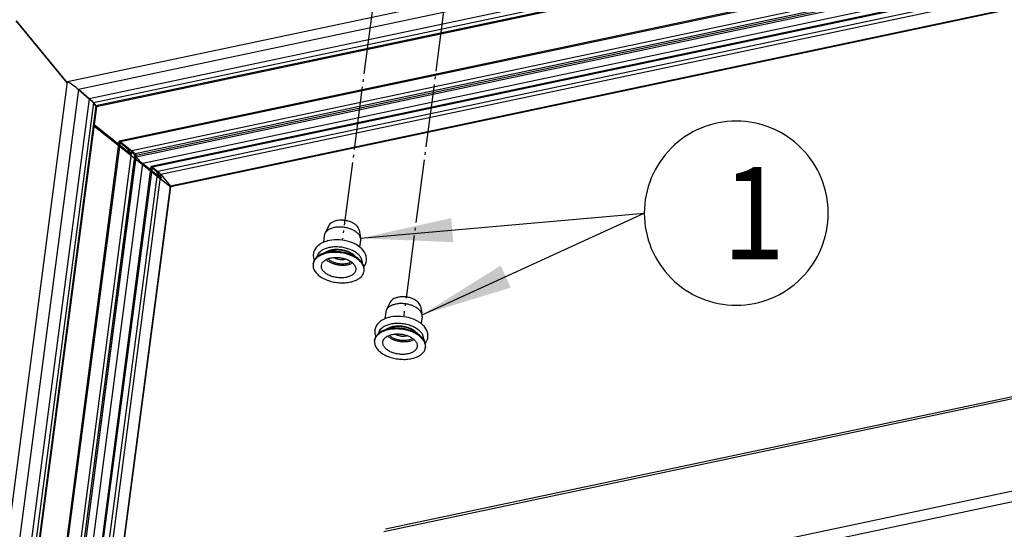
# Model space of a CAD drawing. Units: inches. Extents: x 1073 to 2263, y 16 to 847.
# Drawn here: x 1749 to 1786, y 734 to 753 of the extents above; entities that cross this region are included whole.
import ezdxf

# ---------------------------------------------------------------- set-up
doc = ezdxf.new("R2010")
doc.units = ezdxf.units.IN
doc.linetypes.add('DOT_CENTER', pattern=[14, 12, -1, 0, -1])
doc.layers.add('1', color=7, linetype='Continuous')
doc.styles.add('CONVERTER_11', font='txt.shx', dxfattribs={"width": 0.9})
doc.dimstyles.get("Standard").update_dxf_attribs({"dimtxt": 0.18, "dimasz": 0.18, "dimexe": 0.18, "dimexo": 0.0625, "dimgap": 0.09, "dimtad": 0, "dimtih": 1, "dimtoh": 1, "dimdec": 4, "dimzin": 0, "dimdsep": 46, "dimtxsty": 'Standard', "dimcen": 0.09, "dimadec": 0, "dimazin": 0, "dimtfac": 1, "dimtdec": 4, "dimtofl": 0, "dimtmove": 0, "dimatfit": 3, "dimfxl": 0, "dimtolj": 1, "dimtzin": 0, "dimarcsym": 0})

# ---------------------------------------------------------------- blocks, each defined once
blk = doc.blocks.new('Montage1', base_point=(9123.59, 3754.03))
at = {"color": 7, "linetype": 'Continuous'}
for p, q in [((9505.04, 3911.79), (8753.3, 3753.02)), ((9504.78, 3909.8), (8755.4, 3751.54)), ((9504.48, 3907.56), (8757.44, 3749.78)), ((9504.36, 3906.59), (8758.24, 3749.02)), ((9504.26, 3905.88), (8758.72, 3748.42)), ((9504.24, 3905.67), (8758.8, 3748.24)), ((9503.24, 3898.05), (8763.15, 3741.74)), ((9503.21, 3897.86), (8763.37, 3741.61)), ((9502.91, 3895.6), (8765.55, 3739.87)), ((9502.82, 3894.86), (8766.17, 3739.28)), ((9502.73, 3894.19), (8766.38, 3738.67)), ((9502.77, 3894.52), (8766.39, 3739)), ((9502.53, 3892.7), (8767.61, 3737.49)), ((9502.41, 3891.75), (8769.24, 3736.91)), ((9502.38, 3891.56), (8769.46, 3736.77)), ((9502.25, 3890.51), (8770.48, 3735.97)), ((9502.15, 3889.77), (8771.09, 3735.38)), ((9501.8, 3887.08), (8772.89, 3733.14)), ((9501.78, 3886.96), (8772.94, 3733.03)), ((8753.24, 3752.84), (8743.55, 3764.59)), ((8743.55, 3764.59), (8753.24, 3752.84)), ((9337.96, 3760.66), (8811.11, 3649.39)), ((9338.49, 3758.75), (8811.64, 3647.48)), ((8753.26, 3753), (8731.38, 3586.22)), ((8755.4, 3751.54), (8733.87, 3587.5)), ((8753.27, 3753.01), (8753.26, 3753)), ((8753.28, 3753.01), (8753.27, 3753.01)), ((8753.28, 3753.01), (8753.29, 3753.02)), ((8753.29, 3753.02), (8753.3, 3753.02)), ((8753.3, 3753.02), (8753.36, 3753.02)), ((8753.36, 3753.02), (8753.45, 3752.98)), ((8753.39, 3753.01), (8753.37, 3753.01)), ((8753.4, 3753), (8753.39, 3753.01)), ((8753.45, 3752.98), (8753.57, 3752.93)), ((8753.57, 3752.93), (8753.72, 3752.84)), ((8753.62, 3752.9), (8753.61, 3752.9)), ((8753.64, 3752.88), (8753.62, 3752.9)), ((8753.72, 3752.84), (8753.89, 3752.73)), ((8753.89, 3752.73), (8754.09, 3752.59)), ((8753.95, 3752.69), (8753.93, 3752.7)), ((8753.98, 3752.67), (8753.95, 3752.69)), ((8754.09, 3752.59), (8754.31, 3752.43)), ((8754.31, 3752.43), (8754.55, 3752.24)), ((8754.37, 3752.38), (8754.35, 3752.39)), ((8754.4, 3752.35), (8754.37, 3752.38)), ((8754.55, 3752.24), (8754.8, 3752.04)), ((8754.8, 3752.04), (8755.07, 3751.82)), ((8754.86, 3751.99), (8754.84, 3752.01)), ((8754.9, 3751.96), (8754.86, 3751.99)), ((8755.07, 3751.82), (8755.4, 3751.54)), ((8757.44, 3749.78), (8755.4, 3751.54)), ((8755.4, 3751.54), (8755.4, 3751.54)), ((8755.4, 3751.54), (8757.44, 3749.78)), ((8757.44, 3749.78), (8736.16, 3587.57)), ((8757.44, 3749.78), (8757.67, 3749.59)), ((8757.52, 3749.72), (8757.44, 3749.78)), ((8757.67, 3749.59), (8757.52, 3749.72)), ((8757.67, 3749.59), (8757.91, 3749.36)), ((8757.82, 3749.45), (8757.67, 3749.59)), ((8758.24, 3749.02), (8737.02, 3587.31)), ((8758.72, 3748.42), (8737.5, 3586.72)), ((8758.81, 3748.25), (8737.57, 3586.41)), ((8757.89, 3749.38), (8757.82, 3749.45)), ((8757.93, 3749.35), (8757.89, 3749.38)), ((8757.91, 3749.36), (8758.13, 3749.14)), ((8757.96, 3749.31), (8757.93, 3749.35)), ((8758.09, 3749.18), (8757.96, 3749.31)), ((8758.11, 3749.16), (8758.09, 3749.18)), ((8758.16, 3749.11), (8758.11, 3749.16)), ((8758.13, 3749.14), (8758.24, 3749.02)), ((8758.2, 3749.06), (8758.16, 3749.11)), ((8758.24, 3749.02), (8758.2, 3749.06)), ((8758.72, 3748.42), (8758.24, 3749.02)), ((8758.24, 3749.02), (8758.72, 3748.42)), ((8758.72, 3748.42), (8758.75, 3748.37)), ((8758.75, 3748.37), (8758.72, 3748.42)), ((8758.75, 3748.37), (8758.78, 3748.32)), ((8758.78, 3748.32), (8758.8, 3748.28)), ((8758.8, 3748.28), (8758.8, 3748.29)), ((8758.8, 3748.28), (8758.81, 3748.25)), ((8772.72, 3733.17), (8758.33, 3744.59)), ((8758.36, 3744.89), (8765.29, 3739.39)), ((8749.95, 3641.23), (8763.14, 3741.73)), ((8750.2, 3641.29), (8763.37, 3741.61)), ((8763.15, 3741.74), (8763.14, 3741.72)), ((8763.14, 3741.72), (8763.16, 3741.69)), ((8763.16, 3741.74), (8763.15, 3741.74)), ((8763.2, 3741.72), (8763.16, 3741.74)), ((8763.16, 3741.69), (8763.2, 3741.64)), ((8763.26, 3741.69), (8763.2, 3741.72)), ((8763.29, 3741.53), (8763.2, 3741.64)), ((8763.33, 3741.64), (8763.26, 3741.69)), ((8763.29, 3741.53), (8763.35, 3741.46)), ((8763.37, 3741.61), (8763.33, 3741.64)), ((8763.35, 3741.46), (8763.42, 3741.38)), ((8763.37, 3741.61), (8765.55, 3739.87)), ((8763.42, 3741.38), (8763.5, 3741.3)), ((8763.5, 3741.3), (8763.59, 3741.21)), ((8763.59, 3741.21), (8763.68, 3741.13)), ((8763.68, 3741.13), (8763.78, 3741.04)), ((8763.78, 3741.04), (8763.87, 3740.97)), ((8763.87, 3740.97), (8763.91, 3740.94)), ((8764.3, 3740.63), (8763.91, 3740.94)), ((8764.34, 3740.59), (8764.3, 3740.63)), ((8764.43, 3740.52), (8764.34, 3740.59)), ((8764.52, 3740.43), (8764.43, 3740.52)), ((8764.62, 3740.35), (8764.52, 3740.43)), ((8764.71, 3740.26), (8764.62, 3740.35)), ((8764.79, 3740.18), (8764.71, 3740.26)), ((8764.86, 3740.1), (8764.79, 3740.18)), ((8752.69, 3641.81), (8765.55, 3739.87)), ((8753.4, 3641.96), (8766.17, 3739.28)), ((8753.67, 3642.02), (8766.39, 3739)), ((8753.7, 3642.03), (8766.38, 3738.67)), ((8764.91, 3740.04), (8764.86, 3740.1)), ((8765.45, 3739.36), (8764.91, 3740.04)), ((8765.41, 3739.42), (8765.29, 3739.39)), ((8765.29, 3739.39), (8765.33, 3739.36)), ((8765.33, 3739.36), (8765.4, 3739.31)), ((8765.4, 3739.31), (8765.45, 3739.28)), ((8765.49, 3739.31), (8765.45, 3739.36)), ((8765.45, 3739.28), (8765.49, 3739.26)), ((8765.51, 3739.28), (8765.49, 3739.31)), ((8765.49, 3739.26), (8765.51, 3739.26)), ((8765.51, 3739.26), (8765.51, 3739.28)), ((8765.6, 3739.84), (8765.55, 3739.87)), ((8765.69, 3739.76), (8765.6, 3739.84)), ((8765.61, 3739.62), (8766.38, 3738.67)), ((8766.39, 3739), (8765.61, 3739.62)), ((8765.78, 3739.68), (8765.69, 3739.76)), ((8765.87, 3739.59), (8765.78, 3739.68)), ((8765.96, 3739.51), (8765.87, 3739.59)), ((8766.04, 3739.42), (8765.96, 3739.51)), ((8766.11, 3739.35), (8766.04, 3739.42)), ((8766.17, 3739.28), (8766.11, 3739.35)), ((8766.17, 3739.28), (8766.39, 3739)), ((8766.38, 3738.67), (8766.49, 3738.54)), ((8766.49, 3738.54), (8766.63, 3738.39)), ((8766.63, 3738.39), (8766.79, 3738.22)), ((8755.12, 3642.33), (8767.61, 3737.49)), ((8756.87, 3642.7), (8769.23, 3736.9)), ((8757.12, 3642.75), (8769.46, 3736.77)), ((8766.79, 3738.22), (8766.97, 3738.05)), ((8766.97, 3738.05), (8767.16, 3737.88)), ((8767.16, 3737.88), (8767.35, 3737.71)), ((8767.35, 3737.71), (8767.52, 3737.56)), ((8767.52, 3737.56), (8767.61, 3737.49)), ((8767.61, 3737.49), (8770.73, 3735.01)), ((8769.26, 3736.91), (8769.24, 3736.91)), ((8769.24, 3736.91), (8769.24, 3736.89)), ((8769.24, 3736.89), (8769.26, 3736.85)), ((8769.29, 3736.89), (8769.26, 3736.91)), ((8769.26, 3736.85), (8769.29, 3736.8)), ((8769.35, 3736.85), (8769.29, 3736.89)), ((8769.52, 3736.52), (8769.29, 3736.8)), ((8769.42, 3736.8), (8769.35, 3736.85)), ((8769.46, 3736.77), (8769.42, 3736.8)), ((8769.46, 3736.77), (8770.48, 3735.97)), ((8770.3, 3735.9), (8769.52, 3736.52)), ((8758.27, 3642.99), (8770.48, 3735.97)), ((8758.99, 3643.14), (8771.09, 3735.38)), ((8771.06, 3734.95), (8770.3, 3735.9)), ((8770.52, 3735.93), (8770.48, 3735.97)), ((8770.61, 3735.86), (8770.52, 3735.93)), ((8770.7, 3735.77), (8770.61, 3735.86)), ((8770.79, 3735.69), (8770.7, 3735.77)), ((8770.97, 3735.06), (8770.73, 3735.01)), ((8770.73, 3735.01), (8770.81, 3734.95)), ((8770.88, 3735.6), (8770.79, 3735.69)), ((8770.81, 3734.95), (8770.95, 3734.85)), ((8770.97, 3735.52), (8770.88, 3735.6)), ((8770.95, 3734.85), (8771.06, 3734.78)), ((8771.04, 3735.44), (8770.97, 3735.52)), ((8771.09, 3735.38), (8771.04, 3735.44)), ((8771.14, 3734.85), (8771.06, 3734.95)), ((8771.06, 3734.78), (8771.14, 3734.74)), ((8771.09, 3735.38), (8772.89, 3733.14)), ((8771.18, 3734.78), (8771.14, 3734.85)), ((8771.14, 3734.74), (8771.18, 3734.74)), ((8771.18, 3734.74), (8771.18, 3734.78)), ((8761.14, 3643.6), (8772.89, 3733.14)), ((8761.21, 3643.61), (8772.95, 3733.03)), ((8772.72, 3733.17), (8772.76, 3733.14)), ((8772.76, 3733.14), (8772.83, 3733.09)), ((8772.83, 3733.09), (8772.89, 3733.05)), ((8772.93, 3733.09), (8772.89, 3733.14)), ((8772.89, 3733.05), (8772.93, 3733.03)), ((8772.95, 3733.05), (8772.93, 3733.09)), ((8772.93, 3733.03), (8772.94, 3733.03)), ((8772.94, 3733.03), (8772.95, 3733.05)), ((8803.01, 3725.64), (8802.28, 3724.15)), ((8802.17, 3723.78), (8802, 3722.48)), ((8808.78, 3724.88), (8809.09, 3723.26)), ((9081.34, 3723.99), (8813.48, 3667.42)), ((9081.41, 3724.43), (8813.82, 3667.92)), ((8800.59, 3721.46), (8800.37, 3721.13)), ((8800.71, 3721.59), (8800.59, 3721.46)), ((8800.86, 3721.75), (8800.71, 3721.59)), ((8801.17, 3722.01), (8800.86, 3721.75)), ((8801.37, 3722.15), (8801.17, 3722.01)), ((8801.51, 3722.24), (8801.37, 3722.15)), ((8801.89, 3722.44), (8801.51, 3722.24)), ((8802.29, 3722.6), (8801.89, 3722.44)), ((8802.69, 3722.73), (8802.29, 3722.6)), ((8802.71, 3722.74), (8802.69, 3722.73)), ((8802.8, 3722.76), (8802.71, 3722.74)), ((8803.16, 3722.84), (8802.8, 3722.76)), ((8803.62, 3722.91), (8803.16, 3722.84)), ((8804.1, 3722.95), (8803.62, 3722.91)), ((8804.58, 3722.96), (8804.1, 3722.95)), ((8805.07, 3722.94), (8804.58, 3722.96)), ((8805.56, 3722.9), (8805.07, 3722.94)), ((8806.05, 3722.82), (8805.56, 3722.9)), ((8806.52, 3722.71), (8806.05, 3722.82)), ((8806.99, 3722.58), (8806.52, 3722.71)), ((8807.44, 3722.42), (8806.99, 3722.58)), ((8807.87, 3722.23), (8807.44, 3722.42)), ((8808.24, 3722.04), (8807.87, 3722.23)), ((8808.66, 3721.78), (8808.24, 3722.04)), ((8809.01, 3721.52), (8808.66, 3721.78)), ((8808.94, 3721.57), (8809.11, 3722.87)), ((8809.32, 3721.24), (8809.01, 3721.52)), ((8800.11, 3720.39), (8800.08, 3720.05)), ((8800.08, 3720.05), (8800.08, 3720)), ((8800.08, 3720), (8800.12, 3719.61)), ((8800.15, 3720.57), (8800.11, 3720.39)), ((8800.12, 3719.61), (8800.14, 3719.51)), ((8800.21, 3720.77), (8800.15, 3720.57)), ((8800.35, 3721.08), (8800.21, 3720.77)), ((8800.37, 3721.13), (8800.35, 3721.08)), ((8800.78, 3719.7), (8800.84, 3719.92)), ((8802.82, 3720.72), (8801.78, 3720.29)), ((8802.28, 3720.5), (8802.38, 3720.57)), ((8803.98, 3719.59), (8803.97, 3719.6)), ((8807.69, 3720.08), (8808.59, 3719.4)), ((8808.03, 3719.87), (8808.16, 3719.72)), ((8809.46, 3721.09), (8809.32, 3721.24)), ((8809.6, 3720.93), (8809.46, 3721.09)), ((8809.83, 3720.6), (8809.6, 3720.93)), ((8809.95, 3720.38), (8809.83, 3720.6)), ((8810.02, 3720.25), (8809.95, 3720.38)), ((8810.15, 3719.88), (8810.02, 3720.25)), ((8810.17, 3719.79), (8810.15, 3719.88)), ((8810.22, 3719.49), (8810.17, 3719.79)), ((8800.04, 3718.31), (8800.06, 3718.47)), ((8800.14, 3719.51), (8800.22, 3719.23)), ((8800.22, 3719.23), (8800.28, 3719.1)), ((8802.73, 3719.05), (8802.54, 3719.21)), ((8802.96, 3719.27), (8802.87, 3719.36)), ((8806.29, 3719.29), (8806.2, 3719.27)), ((8807.29, 3718.78), (8807.09, 3718.68)), ((8807.57, 3718.55), (8807.35, 3718.45)), ((8809.39, 3718.82), (8809.4, 3718.56)), ((8809.73, 3717.87), (8809.75, 3717.89)), ((8809.75, 3717.89), (8809.83, 3718)), ((8809.83, 3718), (8809.96, 3718.22)), ((8809.96, 3718.22), (8810.02, 3718.34)), ((8810.02, 3718.34), (8810.16, 3718.73)), ((8810.16, 3718.73), (8810.22, 3719.1)), ((8810.22, 3719.25), (8810.22, 3719.49)), ((8810.22, 3719.1), (8810.22, 3719.25)), ((8809.75, 3717.03), (8809.78, 3717.2)), ((8814.7, 3711.09), (8813.97, 3709.6)), ((8820.46, 3710.33), (8820.78, 3708.71)), ((8813.86, 3709.22), (8813.69, 3707.93)), ((8815.31, 3708.36), (8814.85, 3708.29)), ((8815.79, 3708.4), (8815.31, 3708.36)), ((8816.27, 3708.41), (8815.79, 3708.4)), ((8816.76, 3708.39), (8816.27, 3708.41)), ((8817.25, 3708.34), (8816.76, 3708.39)), ((8817.73, 3708.27), (8817.25, 3708.34)), ((8812.03, 3706.52), (8811.9, 3706.22)), ((8812.06, 3706.58), (8812.03, 3706.52)), ((8812.28, 3706.9), (8812.06, 3706.58)), ((8812.4, 3707.04), (8812.28, 3706.9)), ((8812.55, 3707.2), (8812.4, 3707.04)), ((8812.86, 3707.46), (8812.55, 3707.2)), ((8813.06, 3707.6), (8812.86, 3707.46)), ((8813.2, 3707.69), (8813.06, 3707.6)), ((8813.57, 3707.88), (8813.2, 3707.69)), ((8813.98, 3708.05), (8813.57, 3707.88)), ((8814.4, 3708.18), (8813.98, 3708.05)), ((8814.49, 3708.2), (8814.4, 3708.18)), ((8814.85, 3708.29), (8814.49, 3708.2)), ((8818.21, 3708.16), (8817.73, 3708.27)), ((8818.68, 3708.03), (8818.21, 3708.16)), ((8819.13, 3707.87), (8818.68, 3708.03)), ((8819.56, 3707.68), (8819.13, 3707.87)), ((8819.93, 3707.49), (8819.56, 3707.68)), ((8820.35, 3707.23), (8819.93, 3707.49)), ((8820.69, 3706.97), (8820.35, 3707.23)), ((8820.8, 3708.31), (8820.63, 3707.02)), ((8821.01, 3706.69), (8820.69, 3706.97)), ((8821.15, 3706.53), (8821.01, 3706.69)), ((8821.28, 3706.38), (8821.15, 3706.53)), ((8811.8, 3705.84), (8811.77, 3705.5)), ((8811.77, 3705.5), (8811.77, 3705.45)), ((8811.77, 3705.45), (8811.81, 3705.06)), ((8811.84, 3706.01), (8811.8, 3705.84)), ((8811.81, 3705.06), (8811.83, 3704.96)), ((8811.83, 3704.96), (8811.91, 3704.68)), ((8811.9, 3706.22), (8811.84, 3706.01)), ((8811.91, 3704.68), (8811.97, 3704.54)), ((8812.47, 3705.14), (8812.53, 3705.36)), ((8813.46, 3705.74), (8814.51, 3706.17)), ((8813.97, 3705.95), (8814.07, 3706.02)), ((8814.42, 3704.5), (8814.23, 3704.66)), ((8814.65, 3704.71), (8814.56, 3704.8)), ((8815.66, 3705.04), (8815.65, 3705.04)), ((8817.98, 3704.74), (8817.89, 3704.72)), ((8819.37, 3705.53), (8820.27, 3704.84)), ((8819.72, 3705.32), (8819.85, 3705.17)), ((8821.52, 3706.05), (8821.28, 3706.38)), ((8821.64, 3705.83), (8821.52, 3706.05)), ((8821.7, 3705.7), (8821.64, 3705.83)), ((8821.84, 3705.32), (8821.7, 3705.7)), ((8821.86, 3705.23), (8821.84, 3705.32)), ((8821.91, 3704.94), (8821.86, 3705.23)), ((8821.91, 3704.69), (8821.91, 3704.94)), ((8821.91, 3704.55), (8821.91, 3704.69)), ((8811.73, 3703.75), (8811.75, 3703.92)), ((8818.98, 3704.22), (8818.78, 3704.12)), ((8819.26, 3704), (8819.04, 3703.89)), ((8821.08, 3704.26), (8821.09, 3704.01)), ((8821.42, 3703.31), (8821.44, 3703.34)), ((8821.44, 3703.34), (8821.52, 3703.45)), ((8821.52, 3703.45), (8821.65, 3703.67)), ((8821.65, 3703.67), (8821.71, 3703.79)), ((8821.71, 3703.79), (8821.85, 3704.18)), ((8821.85, 3704.18), (8821.91, 3704.55)), ((8821.46, 3702.64), (8821.44, 3702.48))]:
    blk.add_line(p, q, dxfattribs=at)
for points in [[(8808.78, 3724.88), (8808.62, 3725.28), (8808.32, 3725.66), (8807.89, 3726.01), (8807.35, 3726.29), (8806.74, 3726.51), (8806.07, 3726.64), (8805.4, 3726.69), (8804.75, 3726.64), (8804.15, 3726.5), (8803.65, 3726.28), (8803.26, 3725.99), (8803.01, 3725.64)], [(8809.09, 3723.26), (8808.93, 3723.7), (8808.61, 3724.13), (8808.15, 3724.52), (8807.57, 3724.85), (8806.91, 3725.11), (8806.18, 3725.29), (8805.44, 3725.38), (8804.69, 3725.37), (8804, 3725.27), (8803.38, 3725.07)], [(8802.28, 3724.15), (8802.21, 3723.97), (8802.17, 3723.78)], [(8803.38, 3725.07), (8803.01, 3724.89), (8802.7, 3724.67), (8802.46, 3724.43), (8802.28, 3724.15)], [(8809.39, 3718.82), (8809.23, 3719.4), (8808.85, 3719.96), (8808.28, 3720.47), (8807.54, 3720.92), (8806.68, 3721.26), (8805.74, 3721.5), (8804.76, 3721.6), (8803.8, 3721.58), (8802.9, 3721.43), (8802.12, 3721.15)], [(8809.11, 3722.87), (8809.12, 3723.06), (8809.09, 3723.26)], [(8801.46, 3720), (8800.9, 3719.66), (8800.47, 3719.25), (8800.18, 3718.8), (8800.04, 3718.31)], [(8801.14, 3719.97), (8800.72, 3719.65), (8800.39, 3719.28), (8800.17, 3718.89), (8800.06, 3718.47)], [(8802.12, 3721.15), (8801.67, 3720.9), (8801.3, 3720.61), (8801.02, 3720.28), (8800.84, 3719.92)], [(8801.78, 3720.29), (8801.44, 3720.14), (8801.14, 3719.97)], [(8809.75, 3717.03), (8809.7, 3717.73), (8809.36, 3718.43), (8808.77, 3719.08), (8807.94, 3719.64), (8806.93, 3720.09), (8805.81, 3720.4), (8804.63, 3720.55), (8803.47, 3720.53), (8802.39, 3720.34), (8801.46, 3720)], [(8801.62, 3718.1), (8801.67, 3717.59), (8801.94, 3717.09), (8802.41, 3716.63), (8803.04, 3716.24), (8803.81, 3715.95), (8804.65, 3715.77), (8805.5, 3715.72), (8806.32, 3715.81), (8807.03, 3716.02), (8807.6, 3716.35), (8807.99, 3716.76), (8808.17, 3717.24), (8808.12, 3717.75), (8807.85, 3718.25), (8807.39, 3718.71), (8806.75, 3719.1), (8805.98, 3719.4), (8805.14, 3719.57), (8804.29, 3719.62), (8803.48, 3719.53), (8802.76, 3719.32), (8802.19, 3718.99), (8801.8, 3718.58), (8801.62, 3718.1)], [(8808.59, 3719.4), (8807.9, 3719.84), (8807.1, 3720.2), (8806.22, 3720.48), (8805.29, 3720.65), (8804.34, 3720.72), (8803.42, 3720.69), (8802.55, 3720.54), (8801.78, 3720.29)], [(8808.03, 3719.87), (8807.51, 3720.29), (8806.86, 3720.64), (8806.11, 3720.91), (8805.3, 3721.06), (8804.48, 3721.11), (8803.69, 3721.04), (8802.98, 3720.86), (8802.38, 3720.57)], [(8807.69, 3720.08), (8807.01, 3720.49), (8806.21, 3720.79), (8805.33, 3720.98), (8804.43, 3721.03), (8803.58, 3720.94), (8802.82, 3720.72)], [(8803.98, 3719.59), (8804.25, 3719.46), (8804.55, 3719.36), (8804.86, 3719.28), (8805.19, 3719.23)], [(8800.04, 3718.31), (8800.08, 3717.66), (8800.36, 3717.02), (8800.87, 3716.41), (8801.58, 3715.86), (8802.45, 3715.41), (8803.45, 3715.06), (8804.53, 3714.85), (8805.62, 3714.78), (8806.67, 3714.85), (8807.64, 3715.07), (8808.46, 3715.41), (8809.11, 3715.87), (8809.55, 3716.42), (8809.75, 3717.03)], [(8802.73, 3719.05), (8803.15, 3718.77), (8803.65, 3718.53), (8804.19, 3718.35), (8804.77, 3718.22)], [(8802.96, 3719.27), (8803.4, 3718.97), (8803.92, 3718.72), (8804.5, 3718.54), (8805.12, 3718.43)], [(8804.77, 3718.22), (8805.46, 3718.15), (8806.14, 3718.16), (8806.78, 3718.27), (8807.35, 3718.45)], [(8805.12, 3718.43), (8805.65, 3718.4), (8806.17, 3718.44), (8806.66, 3718.53), (8807.09, 3718.68)], [(8805.19, 3719.23), (8805.71, 3719.21), (8806.2, 3719.27)], [(8809.78, 3717.2), (8809.75, 3717.76), (8809.54, 3718.34), (8809.15, 3718.89), (8808.59, 3719.4)], [(8820.46, 3710.33), (8820.31, 3710.73), (8820.01, 3711.11), (8819.58, 3711.45), (8819.04, 3711.74), (8818.42, 3711.96), (8817.76, 3712.09), (8817.09, 3712.13), (8816.43, 3712.08), (8815.84, 3711.94), (8815.34, 3711.72), (8814.95, 3711.43), (8814.7, 3711.09)], [(8815.07, 3710.52), (8814.7, 3710.34), (8814.39, 3710.12), (8814.14, 3709.87), (8813.97, 3709.6)], [(8820.78, 3708.71), (8820.62, 3709.15), (8820.3, 3709.58), (8819.84, 3709.97), (8819.26, 3710.3), (8818.6, 3710.56), (8817.87, 3710.74), (8817.12, 3710.83), (8816.38, 3710.82), (8815.69, 3710.71), (8815.07, 3710.52)], [(8813.97, 3709.6), (8813.9, 3709.41), (8813.86, 3709.22)], [(8820.8, 3708.31), (8820.81, 3708.51), (8820.78, 3708.71)], [(8813.81, 3706.6), (8813.36, 3706.35), (8812.99, 3706.06), (8812.71, 3705.72), (8812.53, 3705.36)], [(8821.08, 3704.26), (8820.92, 3704.84), (8820.54, 3705.4), (8819.97, 3705.92), (8819.23, 3706.36), (8818.37, 3706.71), (8817.43, 3706.94), (8816.45, 3707.05), (8815.49, 3707.03), (8814.59, 3706.87), (8813.81, 3706.6)], [(8819.72, 3705.32), (8819.2, 3705.74), (8818.55, 3706.09), (8817.8, 3706.35), (8816.99, 3706.51), (8816.17, 3706.55), (8815.38, 3706.48), (8814.67, 3706.3), (8814.07, 3706.02)], [(8816.22, 3706.47), (8815.75, 3706.45), (8815.31, 3706.39), (8814.89, 3706.3), (8814.51, 3706.17)], [(8819.37, 3705.53), (8818.72, 3705.92), (8817.94, 3706.23), (8817.09, 3706.41), (8816.22, 3706.47)], [(8813.15, 3705.44), (8812.59, 3705.1), (8812.16, 3704.7), (8811.87, 3704.24), (8811.73, 3703.75)], [(8812.83, 3705.41), (8812.4, 3705.09), (8812.08, 3704.73), (8811.86, 3704.34), (8811.75, 3703.92)], [(8813.46, 3705.74), (8813.13, 3705.58), (8812.83, 3705.41)], [(8821.44, 3702.48), (8821.39, 3703.18), (8821.05, 3703.87), (8820.45, 3704.52), (8819.63, 3705.09), (8818.62, 3705.54), (8817.5, 3705.85), (8816.32, 3706), (8815.16, 3705.98), (8814.08, 3705.79), (8813.15, 3705.44)], [(8813.31, 3703.55), (8813.36, 3703.04), (8813.63, 3702.54), (8814.09, 3702.08), (8814.73, 3701.69), (8815.5, 3701.39), (8816.33, 3701.22), (8817.19, 3701.17), (8818, 3701.26), (8818.72, 3701.47), (8819.29, 3701.8), (8819.68, 3702.21), (8819.86, 3702.69), (8819.81, 3703.19), (8819.54, 3703.7), (8819.07, 3704.16), (8818.44, 3704.55), (8817.67, 3704.84), (8816.83, 3705.02), (8815.98, 3705.06), (8815.16, 3704.98), (8814.45, 3704.76), (8813.88, 3704.44), (8813.49, 3704.02), (8813.31, 3703.55)], [(8820.27, 3704.84), (8819.59, 3705.28), (8818.79, 3705.65), (8817.91, 3705.92), (8816.98, 3706.1), (8816.03, 3706.17), (8815.11, 3706.13), (8814.24, 3705.99), (8813.46, 3705.74)], [(8814.65, 3704.71), (8815.08, 3704.41), (8815.61, 3704.16), (8816.19, 3703.98), (8816.81, 3703.88)], [(8815.66, 3705.04), (8815.94, 3704.91), (8816.24, 3704.8), (8816.55, 3704.72), (8816.88, 3704.67)], [(8816.88, 3704.67), (8817.4, 3704.66), (8817.89, 3704.72)], [(8821.46, 3702.64), (8821.44, 3703.21), (8821.23, 3703.78), (8820.83, 3704.33), (8820.27, 3704.84)], [(8811.73, 3703.75), (8811.77, 3703.11), (8812.05, 3702.47), (8812.55, 3701.86), (8813.27, 3701.31), (8814.14, 3700.85), (8815.14, 3700.51), (8816.21, 3700.3), (8817.3, 3700.23), (8818.36, 3700.3), (8819.32, 3700.51), (8820.15, 3700.86), (8820.8, 3701.32), (8821.24, 3701.87), (8821.44, 3702.48)], [(8814.42, 3704.5), (8814.84, 3704.22), (8815.34, 3703.98), (8815.88, 3703.8), (8816.46, 3703.67)], [(8816.46, 3703.67), (8817.15, 3703.6), (8817.83, 3703.61), (8818.47, 3703.71), (8819.04, 3703.89)], [(8816.81, 3703.88), (8817.34, 3703.85), (8817.86, 3703.88), (8818.34, 3703.97), (8818.78, 3704.12)]]:
    blk.add_spline(points, degree=3, dxfattribs=at)
at = {"layer": '1', "color": 3, "linetype": 'DOT_CENTER'}
for p, q in [((8816.95, 3809.53), (8805.59, 3722.98)), ((8828.73, 3795.65), (8817.29, 3708.52))]:
    blk.add_line(p, q, dxfattribs=at)
at = {"layer": '1', "color": 4}
blk.add_lwpolyline([(8880.58, 3710.53), (8880.58, 3710.53, 0.414214), (8898.08, 3728.03), (8898.08, 3728.03, 0.414214), (8880.58, 3745.53), (8880.58, 3745.53, 0.414214), (8863.08, 3728.03), (8863.08, 3728.03, 0.414214)], format="xyb", close=True, dxfattribs=at)
at = {"layer": '1', "color": 3}
for points in [[(8826.32, 3727.09), (8826.73, 3722.5), (8809.09, 3723.26)], [(8835.74, 3718.07), (8837.66, 3713.88), (8820.78, 3708.71)]]:
    blk.add_solid(points, dxfattribs=at)
at = {"layer": '1', "color": 4, "style": 'CONVERTER_11', "width": 0.9}
blk.add_text('1', height=17.5, dxfattribs=at).set_placement((8877.95, 3719.28))
at = {"layer": '1', "color": 3, "linetype": 'Continuous', "has_arrowhead": 0}
for points in [[(8809.09, 3723.26), (8863.08, 3728.03)], [(8820.78, 3708.71), (8863.08, 3728.03)]]:
    blk.add_leader(points, dimstyle='Standard', dxfattribs=at)

msp = doc.modelspace()

# ---------------------------------------------------------------- block references
at = {"xscale": 0.2, "yscale": 0.2, "zscale": 0.2}
msp.add_blockref('Montage1', (1824.718, 750.806), dxfattribs=at)

doc.saveas('drawing.dxf')
